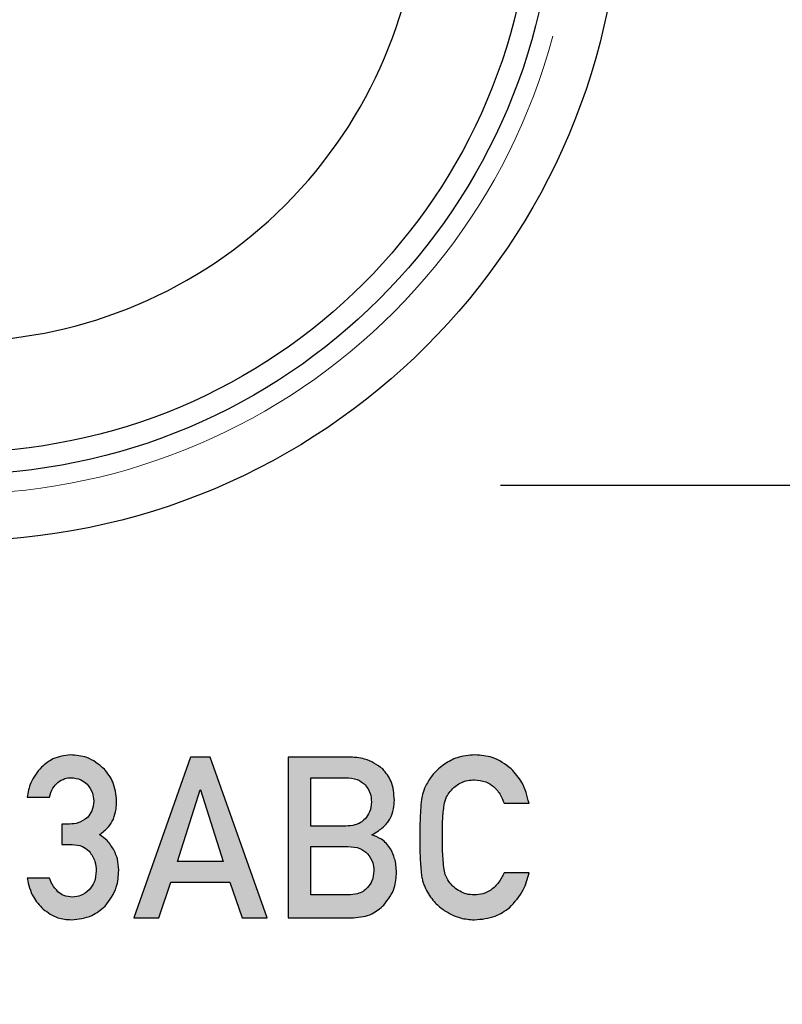
# Model space of a CAD drawing. Units: millimetres. Extents: x 5 to 597, y 4 to 414.
# Drawn here: x 520 to 526, y 190 to 199 of the extents above; entities that cross this region are included whole.
import ezdxf

# ---------------------------------------------------------------- set-up
doc = ezdxf.new("R2010")
doc.units = ezdxf.units.MM
doc.dimstyles.new('SLDDIMSTYLE5', dxfattribs={"dimtxt": 0, "dimasz": 2.5, "dimexe": 0, "dimexo": 0.0625, "dimgap": 0, "dimtad": 0, "dimtih": 1, "dimtoh": 1, "dimdec": 0, "dimrnd": 1e-09, "dimzin": 0, "dimdsep": 46, "dimtxsty": 'Standard', "dimblk1": 'NONE', "dimblk2": 'NONE', "dimsah": 1, "dimcen": 0.09, "dimadec": 0, "dimazin": 0, "dimtfac": 2.5, "dimtdec": 0, "dimtofl": 0, "dimtmove": 0, "dimatfit": 3, "dimldrblk": 'NONE', "dimfxl": 1, "dimfrac": 2, "dimtolj": 1, "dimtzin": 0, "dimarcsym": 0})

# ---------------------------------------------------------------- blocks, each defined once
blk = doc.blocks.new('_NONE')

msp = doc.modelspace()

# ---------------------------------------------------------------- hatches: boundary and pattern name
at = {"linetype": 'Continuous'}
h = msp.add_hatch(color=7, dxfattribs=at)
edge = h.paths.add_edge_path(flags=0)
edge.add_line((520.0525, 191.2899), (519.9831, 191.2899))
edge.add_line((519.9831, 191.2899), (519.9831, 191.1051))
edge.add_line((519.9831, 191.1051), (520.0743, 191.1051))
edge.add_spline(control_points=[(520.0743, 191.1051), (520.082, 191.105), (520.0969, 191.1047), (520.1188, 191.1016), (520.1396, 191.0969), (520.1594, 191.0905), (520.1783, 191.082), (520.196, 191.0712), (520.2129, 191.0589), (520.2231, 191.0493), (520.2282, 191.0445)], knot_values=[0, 0, 0, 0, 0.135142, 0.264423, 0.38874, 0.510831, 0.632479, 0.753621, 0.876202, 1, 1, 1, 1], weights=[1, 1, 1, 1, 1, 1, 1, 1, 1, 1, 1], degree=3, periodic=0)
edge.add_spline(control_points=[(520.2282, 191.0445), (520.2331, 191.0391), (520.243, 191.0283), (520.2558, 191.0102), (520.2661, 190.9903), (520.2756, 190.9691), (520.282, 190.9459), (520.2876, 190.9214), (520.2906, 190.8952), (520.2914, 190.8772), (520.2917, 190.868)], knot_values=[0, 0, 0, 0, 0.113856, 0.228051, 0.344429, 0.464374, 0.588802, 0.718752, 0.855967, 1, 1, 1, 1], weights=[1, 1, 1, 1, 1, 1, 1, 1, 1, 1, 1], degree=3, periodic=0)
edge.add_spline(control_points=[(520.2917, 190.868), (520.2914, 190.8589), (520.2907, 190.8413), (520.2875, 190.8156), (520.2821, 190.7916), (520.2755, 190.769), (520.2662, 190.7484), (520.2556, 190.7289), (520.243, 190.7112), (520.2331, 190.7007), (520.2282, 190.6955)], knot_values=[0, 0, 0, 0, 0.143796, 0.280658, 0.411682, 0.534115, 0.655026, 0.770991, 0.886197, 1, 1, 1, 1], weights=[1, 1, 1, 1, 1, 1, 1, 1, 1, 1, 1], degree=3, periodic=0)
edge.add_spline(control_points=[(520.2282, 190.6955), (520.2231, 190.6903), (520.2132, 190.6801), (520.1963, 190.6671), (520.179, 190.6558), (520.1607, 190.6467), (520.1415, 190.6396), (520.1215, 190.6346), (520.1006, 190.6311), (520.0863, 190.6309), (520.079, 190.6308)], knot_values=[0, 0, 0, 0, 0.130426, 0.255527, 0.378802, 0.500565, 0.622278, 0.743699, 0.869905, 1, 1, 1, 1], weights=[1, 1, 1, 1, 1, 1, 1, 1, 1, 1, 1], degree=3, periodic=0)
edge.add_spline(control_points=[(520.079, 190.6308), (520.0658, 190.6313), (520.0405, 190.6322), (520.0047, 190.6418), (519.9725, 190.6565), (519.955, 190.6716), (519.9463, 190.6791)], knot_values=[0, 0, 0, 0, 0.273226, 0.52327, 0.762455, 1, 1, 1, 1], weights=[1, 1, 1, 1, 1, 1, 1], degree=3, periodic=0)
edge.add_spline(control_points=[(519.9463, 190.6791), (519.9383, 190.6872), (519.9221, 190.7037), (519.902, 190.7328), (519.884, 190.7649), (519.875, 190.7883), (519.8704, 190.8003)], knot_values=[0, 0, 0, 0, 0.236616, 0.479339, 0.733042, 1, 1, 1, 1], weights=[1, 1, 1, 1, 1, 1, 1], degree=3, periodic=0)
edge.add_line((519.8704, 190.8003), (519.6691, 190.8003))
edge.add_spline(control_points=[(519.6691, 190.8003), (519.672, 190.7855), (519.6778, 190.7565), (519.69, 190.7149), (519.704, 190.6758), (519.7208, 190.6394), (519.7402, 190.6059), (519.7619, 190.5749), (519.7858, 190.5465), (519.804, 190.5299), (519.813, 190.5217)], knot_values=[0, 0, 0, 0, 0.141135, 0.277141, 0.406389, 0.531135, 0.65235, 0.769273, 0.885451, 1, 1, 1, 1], weights=[1, 1, 1, 1, 1, 1, 1, 1, 1, 1, 1], degree=3, periodic=0)
edge.add_spline(control_points=[(519.813, 190.5217), (519.8223, 190.5139), (519.8406, 190.4986), (519.8702, 190.4793), (519.9006, 190.4627), (519.932, 190.4491), (519.9645, 190.4384), (519.9981, 190.4308), (520.0327, 190.4263), (520.056, 190.4257), (520.0678, 190.4254)], knot_values=[0, 0, 0, 0, 0.130035, 0.256637, 0.380516, 0.502611, 0.624907, 0.748456, 0.873094, 1, 1, 1, 1], weights=[1, 1, 1, 1, 1, 1, 1, 1, 1, 1, 1], degree=3, periodic=0)
edge.add_spline(control_points=[(520.0678, 190.4254), (520.083, 190.4259), (520.1128, 190.4269), (520.1563, 190.4333), (520.1979, 190.4428), (520.2371, 190.4568), (520.2746, 190.4739), (520.3095, 190.4953), (520.3428, 190.5199), (520.3627, 190.5393), (520.3727, 190.549)], knot_values=[0, 0, 0, 0, 0.135122, 0.264398, 0.389622, 0.513249, 0.633218, 0.754306, 0.876189, 1, 1, 1, 1], weights=[1, 1, 1, 1, 1, 1, 1, 1, 1, 1, 1], degree=3, periodic=0)
edge.add_spline(control_points=[(520.3727, 190.549), (520.3823, 190.5591), (520.4017, 190.5793), (520.4261, 190.6134), (520.4475, 190.6499), (520.4642, 190.6895), (520.4781, 190.7315), (520.4875, 190.7764), (520.4939, 190.8239), (520.4949, 190.8566), (520.4953, 190.8733)], knot_values=[0, 0, 0, 0, 0.117572, 0.23526, 0.352626, 0.473291, 0.596642, 0.725181, 0.859357, 1, 1, 1, 1], weights=[1, 1, 1, 1, 1, 1, 1, 1, 1, 1, 1], degree=3, periodic=0)
edge.add_spline(control_points=[(520.4953, 190.8733), (520.4948, 190.8885), (520.4937, 190.9188), (520.4863, 190.9638), (520.4732, 191.0077), (520.4609, 191.0357), (520.4547, 191.0498)], knot_values=[0, 0, 0, 0, 0.250167, 0.498371, 0.747154, 1, 1, 1, 1], weights=[1, 1, 1, 1, 1, 1, 1], degree=3, periodic=0)
edge.add_spline(control_points=[(520.4547, 191.0498), (520.4473, 191.0636), (520.4323, 191.0916), (520.4014, 191.1292), (520.3652, 191.1644), (520.3371, 191.1842), (520.3226, 191.1943)], knot_values=[0, 0, 0, 0, 0.237004, 0.480187, 0.733443, 1, 1, 1, 1], weights=[1, 1, 1, 1, 1, 1, 1], degree=3, periodic=0)
edge.add_spline(control_points=[(520.3226, 191.1943), (520.3366, 191.2045), (520.3637, 191.2243), (520.3983, 191.2585), (520.4269, 191.2945), (520.4403, 191.321), (520.4468, 191.334)], knot_values=[0, 0, 0, 0, 0.274983, 0.530119, 0.769638, 1, 1, 1, 1], weights=[1, 1, 1, 1, 1, 1, 1], degree=3, periodic=0)
edge.add_spline(control_points=[(520.4468, 191.334), (520.4514, 191.3471), (520.4605, 191.3732), (520.4697, 191.4136), (520.4756, 191.4548), (520.4762, 191.4825), (520.4765, 191.4965)], knot_values=[0, 0, 0, 0, 0.250004, 0.499386, 0.748067, 1, 1, 1, 1], weights=[1, 1, 1, 1, 1, 1, 1], degree=3, periodic=0)
edge.add_spline(control_points=[(520.4765, 191.4965), (520.4761, 191.5101), (520.4753, 191.5371), (520.4694, 191.5769), (520.4607, 191.6153), (520.4486, 191.6524), (520.4329, 191.688), (520.4139, 191.7222), (520.3919, 191.7552), (520.3746, 191.7755), (520.3659, 191.7857)], knot_values=[0, 0, 0, 0, 0.129328, 0.256011, 0.379987, 0.50223, 0.624981, 0.748089, 0.872573, 1, 1, 1, 1], weights=[1, 1, 1, 1, 1, 1, 1, 1, 1, 1, 1], degree=3, periodic=0)
edge.add_spline(control_points=[(520.3659, 191.7857), (520.3562, 191.7957), (520.337, 191.8156), (520.3046, 191.8412), (520.27, 191.8633), (520.2325, 191.8809), (520.1928, 191.8952), (520.1504, 191.9049), (520.1057, 191.9118), (520.075, 191.9126), (520.0593, 191.9131)], knot_values=[0, 0, 0, 0, 0.122247, 0.2422, 0.361271, 0.481305, 0.60454, 0.730964, 0.862211, 1, 1, 1, 1], weights=[1, 1, 1, 1, 1, 1, 1, 1, 1, 1, 1], degree=3, periodic=0)
edge.add_spline(control_points=[(520.0593, 191.9131), (520.0468, 191.9127), (520.0222, 191.9119), (519.9861, 191.906), (519.9511, 191.8973), (519.9176, 191.8848), (519.8853, 191.8692), (519.8546, 191.8501), (519.8248, 191.828), (519.8067, 191.8109), (519.7974, 191.8022)], knot_values=[0, 0, 0, 0, 0.128247, 0.25274, 0.375503, 0.498001, 0.620207, 0.743334, 0.86937, 1, 1, 1, 1], weights=[1, 1, 1, 1, 1, 1, 1, 1, 1, 1, 1], degree=3, periodic=0)
edge.add_spline(control_points=[(519.7974, 191.8022), (519.7884, 191.7929), (519.7705, 191.7746), (519.7474, 191.7443), (519.7269, 191.7128), (519.7095, 191.6796), (519.695, 191.6448), (519.6836, 191.6085), (519.6748, 191.5706), (519.6718, 191.5447), (519.6703, 191.5315)], knot_values=[0, 0, 0, 0, 0.126801, 0.251122, 0.373807, 0.49579, 0.61891, 0.743249, 0.869717, 1, 1, 1, 1], weights=[1, 1, 1, 1, 1, 1, 1, 1, 1, 1, 1], degree=3, periodic=0)
edge.add_line((519.6703, 191.5315), (519.8716, 191.5315))
edge.add_spline(control_points=[(519.8716, 191.5315), (519.8751, 191.5457), (519.882, 191.5727), (519.8988, 191.6094), (519.9194, 191.6411), (519.9377, 191.657), (519.9466, 191.6648)], knot_values=[0, 0, 0, 0, 0.280642, 0.535602, 0.773162, 1, 1, 1, 1], weights=[1, 1, 1, 1, 1, 1, 1], degree=3, periodic=0)
edge.add_spline(control_points=[(519.9466, 191.6648), (519.9555, 191.6714), (519.9729, 191.6842), (520.0021, 191.698), (520.0327, 191.7062), (520.0537, 191.7072), (520.0643, 191.7077)], knot_values=[0, 0, 0, 0, 0.26006, 0.50736, 0.752646, 1, 1, 1, 1], weights=[1, 1, 1, 1, 1, 1, 1], degree=3, periodic=0)
edge.add_spline(control_points=[(520.0643, 191.7077), (520.0786, 191.7068), (520.1063, 191.7051), (520.1456, 191.693), (520.1813, 191.675), (520.2008, 191.6574), (520.2105, 191.6486)], knot_values=[0, 0, 0, 0, 0.265383, 0.514214, 0.756882, 1, 1, 1, 1], weights=[1, 1, 1, 1, 1, 1, 1], degree=3, periodic=0)
edge.add_spline(control_points=[(520.2105, 191.6486), (520.2193, 191.6384), (520.237, 191.6181), (520.255, 191.5813), (520.2667, 191.5407), (520.2685, 191.5121), (520.2694, 191.4973)], knot_values=[0, 0, 0, 0, 0.242079, 0.484507, 0.732952, 1, 1, 1, 1], weights=[1, 1, 1, 1, 1, 1, 1], degree=3, periodic=0)
edge.add_spline(control_points=[(520.2694, 191.4973), (520.2688, 191.4828), (520.2676, 191.4546), (520.2566, 191.4146), (520.2387, 191.3787), (520.2213, 191.3589), (520.2126, 191.349)], knot_values=[0, 0, 0, 0, 0.268179, 0.517033, 0.75855, 1, 1, 1, 1], weights=[1, 1, 1, 1, 1, 1, 1], degree=3, periodic=0)
edge.add_spline(control_points=[(520.2126, 191.349), (520.2077, 191.3443), (520.1979, 191.3349), (520.1813, 191.3228), (520.1633, 191.3127), (520.1441, 191.3042), (520.1231, 191.2976), (520.1008, 191.2935), (520.0771, 191.2903), (520.0609, 191.29), (520.0525, 191.2899)], knot_values=[0, 0, 0, 0, 0.116302, 0.232688, 0.348335, 0.469225, 0.59227, 0.722175, 0.857373, 1, 1, 1, 1], weights=[1, 1, 1, 1, 1, 1, 1, 1, 1, 1, 1], degree=3, periodic=0)
h = msp.add_hatch(color=7, dxfattribs=at)
h.paths.add_polyline_path([(520.9647, 190.7662), (521.4984, 190.7662), (521.6073, 190.4443), (521.8324, 190.4443), (521.3207, 191.8943), (521.1421, 191.8943), (520.6307, 190.4443), (520.8567, 190.4443)], flags=0)
h.paths.add_polyline_path([(521.2339, 191.5971), (521.4375, 190.9509), (521.0264, 190.9509), (521.2301, 191.5971)], flags=0)
h = msp.add_hatch(color=7, dxfattribs=at)
edge = h.paths.add_edge_path(flags=0)
edge.add_line((522.5665, 191.8943), (522.0242, 191.8943))
edge.add_line((522.0242, 191.8943), (522.0242, 190.4443))
edge.add_line((522.0242, 190.4443), (522.6121, 190.4443))
edge.add_spline(control_points=[(522.6121, 190.4443), (522.6255, 190.4446), (522.652, 190.4453), (522.6908, 190.4506), (522.7279, 190.4599), (522.7635, 190.472), (522.797, 190.4885), (522.8289, 190.5084), (522.8594, 190.5315), (522.8777, 190.5496), (522.8869, 190.5587)], knot_values=[0, 0, 0, 0, 0.131716, 0.258726, 0.38336, 0.505477, 0.626189, 0.748265, 0.872947, 1, 1, 1, 1], weights=[1, 1, 1, 1, 1, 1, 1, 1, 1, 1, 1], degree=3, periodic=0)
edge.add_spline(control_points=[(522.8869, 190.5587), (522.8958, 190.5681), (522.9134, 190.5867), (522.9361, 190.6179), (522.9556, 190.6515), (522.9715, 190.6877), (522.984, 190.7262), (522.9926, 190.7672), (522.9983, 190.8107), (522.9994, 190.8406), (522.9999, 190.8559)], knot_values=[0, 0, 0, 0, 0.118037, 0.235387, 0.354106, 0.474349, 0.597474, 0.725633, 0.85922, 1, 1, 1, 1], weights=[1, 1, 1, 1, 1, 1, 1, 1, 1, 1, 1], degree=3, periodic=0)
edge.add_spline(control_points=[(522.9999, 190.8559), (522.9993, 190.8745), (522.9982, 190.9113), (522.9876, 190.9652), (522.9716, 191.0173), (522.9552, 191.0495), (522.9469, 191.0657)], knot_values=[0, 0, 0, 0, 0.254821, 0.504027, 0.75134, 1, 1, 1, 1], weights=[1, 1, 1, 1, 1, 1, 1], degree=3, periodic=0)
edge.add_spline(control_points=[(522.9469, 191.0657), (522.9421, 191.0733), (522.9324, 191.0883), (522.9155, 191.1088), (522.8972, 191.1276), (522.8769, 191.144), (522.8549, 191.1584), (522.8315, 191.1713), (522.8062, 191.1818), (522.7885, 191.1874), (522.7795, 191.1902)], knot_values=[0, 0, 0, 0, 0.12593, 0.250135, 0.371752, 0.494021, 0.616135, 0.739889, 0.868165, 1, 1, 1, 1], weights=[1, 1, 1, 1, 1, 1, 1, 1, 1, 1, 1], degree=3, periodic=0)
edge.add_line((522.7795, 191.1902), (522.7795, 191.194))
edge.add_spline(control_points=[(522.7795, 191.194), (522.7891, 191.1989), (522.8078, 191.2085), (522.8336, 191.2254), (522.8577, 191.2421), (522.872, 191.2547), (522.879, 191.2608)], knot_values=[0, 0, 0, 0, 0.269517, 0.524948, 0.768912, 1, 1, 1, 1], weights=[1, 1, 1, 1, 1, 1, 1], degree=3, periodic=0)
edge.add_spline(control_points=[(522.879, 191.2608), (522.8855, 191.2665), (522.8981, 191.2777), (522.9144, 191.2963), (522.9293, 191.3146), (522.937, 191.3279), (522.9408, 191.3343)], knot_values=[0, 0, 0, 0, 0.269578, 0.524184, 0.767411, 1, 1, 1, 1], weights=[1, 1, 1, 1, 1, 1, 1], degree=3, periodic=0)
edge.add_spline(control_points=[(522.9408, 191.3343), (522.9472, 191.3479), (522.96, 191.3749), (522.9727, 191.4176), (522.9805, 191.4612), (522.9809, 191.4905), (522.9811, 191.5053)], knot_values=[0, 0, 0, 0, 0.253956, 0.503695, 0.751011, 1, 1, 1, 1], weights=[1, 1, 1, 1, 1, 1, 1], degree=3, periodic=0)
edge.add_spline(control_points=[(522.9811, 191.5053), (522.9807, 191.5195), (522.9799, 191.5474), (522.9754, 191.5881), (522.967, 191.6267), (522.9556, 191.6632), (522.9409, 191.6975), (522.9227, 191.7296), (522.9013, 191.7597), (522.8847, 191.7778), (522.8763, 191.7869)], knot_values=[0, 0, 0, 0, 0.13845, 0.270986, 0.397852, 0.521863, 0.642372, 0.760704, 0.880367, 1, 1, 1, 1], weights=[1, 1, 1, 1, 1, 1, 1, 1, 1, 1, 1], degree=3, periodic=0)
edge.add_spline(control_points=[(522.8763, 191.7869), (522.8674, 191.7954), (522.8494, 191.8125), (522.8181, 191.8338), (522.7841, 191.8522), (522.7467, 191.8672), (522.7062, 191.8788), (522.6625, 191.8877), (522.6155, 191.893), (522.5832, 191.8938), (522.5665, 191.8943)], knot_values=[0, 0, 0, 0, 0.109577, 0.221394, 0.335631, 0.454485, 0.579276, 0.711316, 0.85123, 1, 1, 1, 1], weights=[1, 1, 1, 1, 1, 1, 1, 1, 1, 1, 1], degree=3, periodic=0)
edge = h.paths.add_edge_path(flags=0)
edge.add_line((522.5418, 191.2711), (522.2278, 191.2711))
edge.add_line((522.2278, 191.2711), (522.2278, 191.7077))
edge.add_line((522.2278, 191.7077), (522.5415, 191.7077))
edge.add_spline(control_points=[(522.5415, 191.7077), (522.5511, 191.7074), (522.5697, 191.7067), (522.5966, 191.7034), (522.6217, 191.6985), (522.6447, 191.6917), (522.6659, 191.6833), (522.6847, 191.6725), (522.7022, 191.6606), (522.712, 191.6508), (522.7168, 191.6459)], knot_values=[0, 0, 0, 0, 0.151202, 0.292443, 0.426011, 0.551315, 0.669491, 0.782638, 0.892084, 1, 1, 1, 1], weights=[1, 1, 1, 1, 1, 1, 1, 1, 1, 1, 1], degree=3, periodic=0)
edge.add_spline(control_points=[(522.7168, 191.6459), (522.7257, 191.6351), (522.7432, 191.6134), (522.761, 191.5753), (522.7721, 191.5338), (522.7733, 191.5049), (522.7739, 191.49)], knot_values=[0, 0, 0, 0, 0.246369, 0.490468, 0.737561, 1, 1, 1, 1], weights=[1, 1, 1, 1, 1, 1, 1], degree=3, periodic=0)
edge.add_spline(control_points=[(522.7739, 191.49), (522.7733, 191.4752), (522.7721, 191.4466), (522.7611, 191.4056), (522.7432, 191.3683), (522.7257, 191.3474), (522.7168, 191.337)], knot_values=[0, 0, 0, 0, 0.264756, 0.512278, 0.755415, 1, 1, 1, 1], weights=[1, 1, 1, 1, 1, 1, 1], degree=3, periodic=0)
edge.add_spline(control_points=[(522.7168, 191.337), (522.712, 191.3318), (522.7021, 191.3212), (522.685, 191.3077), (522.6658, 191.2965), (522.6449, 191.2869), (522.6217, 191.2801), (522.5969, 191.2746), (522.57, 191.2719), (522.5514, 191.2713), (522.5418, 191.2711)], knot_values=[0, 0, 0, 0, 0.110976, 0.223768, 0.337175, 0.455834, 0.580178, 0.71107, 0.850558, 1, 1, 1, 1], weights=[1, 1, 1, 1, 1, 1, 1, 1, 1, 1, 1], degree=3, periodic=0)
edge = h.paths.add_edge_path(flags=0)
edge.add_line((522.5627, 190.6496), (522.2278, 190.6496))
edge.add_line((522.2278, 190.6496), (522.2278, 191.0863))
edge.add_line((522.2278, 191.0863), (522.5627, 191.0863))
edge.add_spline(control_points=[(522.5627, 191.0863), (522.5725, 191.0859), (522.5914, 191.0853), (522.6188, 191.0821), (522.644, 191.0767), (522.6675, 191.0698), (522.6887, 191.0606), (522.7081, 191.0497), (522.7254, 191.0368), (522.7352, 191.0266), (522.7401, 191.0216)], knot_values=[0, 0, 0, 0, 0.151563, 0.29182, 0.424822, 0.549805, 0.668467, 0.781684, 0.891887, 1, 1, 1, 1], weights=[1, 1, 1, 1, 1, 1, 1, 1, 1, 1, 1], degree=3, periodic=0)
edge.add_spline(control_points=[(522.7401, 191.0216), (522.7488, 191.0107), (522.7661, 190.9892), (522.7833, 190.9514), (522.7944, 190.9108), (522.7957, 190.8825), (522.7963, 190.868)], knot_values=[0, 0, 0, 0, 0.249304, 0.492655, 0.740337, 1, 1, 1, 1], weights=[1, 1, 1, 1, 1, 1, 1], degree=3, periodic=0)
edge.add_spline(control_points=[(522.7963, 190.868), (522.7956, 190.8538), (522.7944, 190.8259), (522.7833, 190.786), (522.7659, 190.7487), (522.7488, 190.7273), (522.7401, 190.7164)], knot_values=[0, 0, 0, 0, 0.257448, 0.504657, 0.747708, 1, 1, 1, 1], weights=[1, 1, 1, 1, 1, 1, 1], degree=3, periodic=0)
edge.add_spline(control_points=[(522.7401, 190.7164), (522.7352, 190.7112), (522.7255, 190.7007), (522.7081, 190.6874), (522.6888, 190.6762), (522.6675, 190.6667), (522.6441, 190.6594), (522.6187, 190.6543), (522.5914, 190.6506), (522.5725, 190.65), (522.5627, 190.6496)], knot_values=[0, 0, 0, 0, 0.109699, 0.220263, 0.333663, 0.452331, 0.57713, 0.709463, 0.8492, 1, 1, 1, 1], weights=[1, 1, 1, 1, 1, 1, 1, 1, 1, 1, 1], degree=3, periodic=0)
h = msp.add_hatch(color=7, dxfattribs=at)
edge = h.paths.add_edge_path(flags=0)
edge.add_spline(control_points=[(524.0194, 190.5343), (524.03, 190.5437), (524.0514, 190.5626), (524.0796, 190.595), (524.1059, 190.6299), (524.129, 190.6679), (524.1497, 190.7088), (524.1679, 190.7526), (524.1833, 190.7994), (524.1913, 190.8319), (524.1954, 190.8486)], knot_values=[0, 0, 0, 0, 0.115875, 0.232994, 0.351148, 0.472567, 0.596772, 0.726311, 0.859826, 1, 1, 1, 1], weights=[1, 1, 1, 1, 1, 1, 1, 1, 1, 1, 1], degree=3, periodic=0)
edge.add_line((524.1954, 190.8486), (523.9706, 190.8486))
edge.add_spline(control_points=[(523.9706, 190.8486), (523.9631, 190.8329), (523.9486, 190.8026), (523.9221, 190.7617), (523.8925, 190.7272), (523.8601, 190.6988), (523.8249, 190.6765), (523.7866, 190.6609), (523.7453, 190.6516), (523.717, 190.6503), (523.7025, 190.6496)], knot_values=[0, 0, 0, 0, 0.146703, 0.28318, 0.410048, 0.529821, 0.645199, 0.760726, 0.877889, 1, 1, 1, 1], weights=[1, 1, 1, 1, 1, 1, 1, 1, 1, 1, 1], degree=3, periodic=0)
edge.add_spline(control_points=[(523.7025, 190.6496), (523.6904, 190.65), (523.6669, 190.6507), (523.6329, 190.6571), (523.6014, 190.6671), (523.5826, 190.6775), (523.5734, 190.6826)], knot_values=[0, 0, 0, 0, 0.268663, 0.523594, 0.764956, 1, 1, 1, 1], weights=[1, 1, 1, 1, 1, 1, 1], degree=3, periodic=0)
edge.add_spline(control_points=[(523.5734, 190.6826), (523.5645, 190.6874), (523.547, 190.6968), (523.5236, 190.7145), (523.5022, 190.7335), (523.4904, 190.7482), (523.4845, 190.7556)], knot_values=[0, 0, 0, 0, 0.260337, 0.512619, 0.756924, 1, 1, 1, 1], weights=[1, 1, 1, 1, 1, 1, 1], degree=3, periodic=0)
edge.add_spline(control_points=[(523.4845, 190.7556), (523.4778, 190.7638), (523.4642, 190.7805), (523.4494, 190.8103), (523.4368, 190.8429), (523.432, 190.8664), (523.4295, 190.8786)], knot_values=[0, 0, 0, 0, 0.232634, 0.473955, 0.727288, 1, 1, 1, 1], weights=[1, 1, 1, 1, 1, 1, 1], degree=3, periodic=0)
edge.add_spline(control_points=[(523.4295, 190.8786), (523.4282, 190.8856), (523.4255, 190.9011), (523.4224, 190.9267), (523.4198, 190.9565), (523.4179, 190.9907), (523.416, 191.0292), (523.4149, 191.0721), (523.4144, 191.1192), (523.4143, 191.1521), (523.4142, 191.1693)], knot_values=[0, 0, 0, 0, 0.073693, 0.162226, 0.264598, 0.381924, 0.514318, 0.661773, 0.823319, 1, 1, 1, 1], weights=[1, 1, 1, 1, 1, 1, 1, 1, 1, 1, 1], degree=3, periodic=0)
edge.add_spline(control_points=[(523.4142, 191.1693), (523.4143, 191.1864), (523.4144, 191.2194), (523.4149, 191.2667), (523.416, 191.3097), (523.4179, 191.3485), (523.4198, 191.3829), (523.4224, 191.413), (523.4256, 191.439), (523.4283, 191.4548), (523.4295, 191.462)], knot_values=[0, 0, 0, 0, 0.175448, 0.33687, 0.483296, 0.615768, 0.733276, 0.835932, 0.924843, 1, 1, 1, 1], weights=[1, 1, 1, 1, 1, 1, 1, 1, 1, 1, 1], degree=3, periodic=0)
edge.add_spline(control_points=[(523.4295, 191.462), (523.432, 191.4739), (523.4369, 191.4969), (523.4493, 191.5289), (523.4643, 191.5581), (523.4778, 191.5747), (523.4845, 191.583)], knot_values=[0, 0, 0, 0, 0.270239, 0.52311, 0.764027, 1, 1, 1, 1], weights=[1, 1, 1, 1, 1, 1, 1], degree=3, periodic=0)
edge.add_spline(control_points=[(523.4845, 191.583), (523.4904, 191.5903), (523.5024, 191.6051), (523.5236, 191.6246), (523.5468, 191.643), (523.5642, 191.6529), (523.5731, 191.658)], knot_values=[0, 0, 0, 0, 0.241062, 0.486769, 0.737985, 1, 1, 1, 1], weights=[1, 1, 1, 1, 1, 1, 1], degree=3, periodic=0)
edge.add_spline(control_points=[(523.5731, 191.658), (523.5824, 191.6625), (523.6014, 191.6716), (523.6328, 191.6808), (523.6666, 191.6871), (523.6901, 191.6883), (523.7022, 191.6889)], knot_values=[0, 0, 0, 0, 0.231092, 0.47224, 0.72906, 1, 1, 1, 1], weights=[1, 1, 1, 1, 1, 1, 1], degree=3, periodic=0)
edge.add_spline(control_points=[(523.7022, 191.6889), (523.7187, 191.6878), (523.7507, 191.6858), (523.7967, 191.6741), (523.8389, 191.6552), (523.8633, 191.6371), (523.8755, 191.628)], knot_values=[0, 0, 0, 0, 0.263825, 0.51365, 0.755726, 1, 1, 1, 1], weights=[1, 1, 1, 1, 1, 1, 1], degree=3, periodic=0)
edge.add_spline(control_points=[(523.8755, 191.628), (523.8863, 191.6174), (523.9077, 191.5964), (523.9344, 191.5603), (523.9557, 191.5208), (523.9652, 191.4925), (523.97, 191.4782)], knot_values=[0, 0, 0, 0, 0.253084, 0.50063, 0.748116, 1, 1, 1, 1], weights=[1, 1, 1, 1, 1, 1, 1], degree=3, periodic=0)
edge.add_line((523.97, 191.4782), (524.1954, 191.4782))
edge.add_spline(control_points=[(524.1954, 191.4782), (524.1924, 191.4933), (524.1864, 191.5231), (524.1736, 191.5664), (524.158, 191.608), (524.1395, 191.6478), (524.118, 191.6857), (524.0932, 191.7214), (524.0661, 191.7557), (524.0456, 191.7767), (524.0353, 191.7872)], knot_values=[0, 0, 0, 0, 0.130213, 0.257633, 0.382949, 0.506888, 0.629476, 0.751547, 0.875237, 1, 1, 1, 1], weights=[1, 1, 1, 1, 1, 1, 1, 1, 1, 1, 1], degree=3, periodic=0)
edge.add_spline(control_points=[(524.0353, 191.7872), (524.0245, 191.7971), (524.0031, 191.8168), (523.9677, 191.8423), (523.93, 191.8637), (523.8899, 191.8816), (523.8475, 191.8953), (523.8027, 191.9053), (523.7558, 191.9116), (523.7236, 191.9126), (523.7072, 191.9131)], knot_values=[0, 0, 0, 0, 0.122005, 0.241838, 0.362105, 0.482682, 0.606313, 0.732642, 0.863542, 1, 1, 1, 1], weights=[1, 1, 1, 1, 1, 1, 1, 1, 1, 1, 1], degree=3, periodic=0)
edge.add_spline(control_points=[(523.7072, 191.9131), (523.6939, 191.9127), (523.6676, 191.9118), (523.629, 191.9078), (523.5923, 191.9008), (523.557, 191.8924), (523.5237, 191.8802), (523.4917, 191.8666), (523.4616, 191.8501), (523.4429, 191.8372), (523.4336, 191.8307)], knot_values=[0, 0, 0, 0, 0.137912, 0.271381, 0.400141, 0.524469, 0.645907, 0.765231, 0.883114, 1, 1, 1, 1], weights=[1, 1, 1, 1, 1, 1, 1, 1, 1, 1, 1], degree=3, periodic=0)
edge.add_spline(control_points=[(523.4336, 191.8307), (523.4159, 191.8175), (523.3815, 191.7919), (523.3373, 191.7474), (523.2995, 191.701), (523.2807, 191.6668), (523.2715, 191.6501)], knot_values=[0, 0, 0, 0, 0.270191, 0.52402, 0.765892, 1, 1, 1, 1], weights=[1, 1, 1, 1, 1, 1, 1], degree=3, periodic=0)
edge.add_spline(control_points=[(523.2715, 191.6501), (523.2663, 191.6406), (523.2556, 191.6209), (523.2434, 191.5877), (523.2326, 191.5507), (523.2276, 191.5244), (523.225, 191.5106)], knot_values=[0, 0, 0, 0, 0.217321, 0.456235, 0.715281, 1, 1, 1, 1], weights=[1, 1, 1, 1, 1, 1, 1], degree=3, periodic=0)
edge.add_spline(control_points=[(523.225, 191.5106), (523.2238, 191.5025), (523.2213, 191.4848), (523.2186, 191.4553), (523.2159, 191.4206), (523.2139, 191.3805), (523.2125, 191.3352), (523.2113, 191.2846), (523.2108, 191.2287), (523.2107, 191.1897), (523.2106, 191.1693)], knot_values=[0, 0, 0, 0, 0.071206, 0.157702, 0.259555, 0.37676, 0.509372, 0.657445, 0.82098, 1, 1, 1, 1], weights=[1, 1, 1, 1, 1, 1, 1, 1, 1, 1, 1], degree=3, periodic=0)
edge.add_spline(control_points=[(523.2106, 191.1693), (523.2107, 191.1492), (523.2108, 191.1107), (523.2113, 191.0556), (523.2126, 191.0056), (523.2138, 190.9606), (523.216, 190.9208), (523.2182, 190.8861), (523.2211, 190.8563), (523.2236, 190.8382), (523.2247, 190.83)], knot_values=[0, 0, 0, 0, 0.177521, 0.339463, 0.486714, 0.619275, 0.736335, 0.838751, 0.926639, 1, 1, 1, 1], weights=[1, 1, 1, 1, 1, 1, 1, 1, 1, 1, 1], degree=3, periodic=0)
edge.add_spline(control_points=[(523.2247, 190.83), (523.2272, 190.8156), (523.2318, 190.7891), (523.2399, 190.7635), (523.2435, 190.7517)], knot_values=[0, 0, 0, 0, 0.54355, 1, 1, 1, 1], weights=[1, 1, 1, 1, 1], degree=3, periodic=0)
edge.add_spline(control_points=[(523.2435, 190.7517), (523.2479, 190.7414), (523.2569, 190.7202), (523.2663, 190.6993), (523.2712, 190.6885)], knot_values=[0, 0, 0, 0, 0.486824, 1, 1, 1, 1], weights=[1, 1, 1, 1, 1], degree=3, periodic=0)
edge.add_spline(control_points=[(523.2712, 190.6885), (523.2803, 190.6718), (523.2989, 190.638), (523.336, 190.5917), (523.38, 190.5479), (523.414, 190.5228), (523.4315, 190.5099)], knot_values=[0, 0, 0, 0, 0.234985, 0.477024, 0.731034, 1, 1, 1, 1], weights=[1, 1, 1, 1, 1, 1, 1], degree=3, periodic=0)
edge.add_spline(control_points=[(523.4315, 190.5099), (523.4407, 190.5034), (523.4592, 190.4905), (523.4892, 190.4741), (523.5207, 190.4599), (523.554, 190.4482), (523.5889, 190.4388), (523.6253, 190.4316), (523.6635, 190.4274), (523.6896, 190.4261), (523.7028, 190.4254)], knot_values=[0, 0, 0, 0, 0.116782, 0.234522, 0.354084, 0.476294, 0.600942, 0.728708, 0.862124, 1, 1, 1, 1], weights=[1, 1, 1, 1, 1, 1, 1, 1, 1, 1, 1], degree=3, periodic=0)
edge.add_spline(control_points=[(523.7028, 190.4254), (523.7178, 190.4258), (523.7474, 190.4265), (523.7909, 190.4316), (523.8329, 190.4401), (523.8734, 190.4521), (523.9123, 190.4676), (523.9498, 190.4862), (523.9859, 190.5081), (524.0082, 190.5255), (524.0194, 190.5343)], knot_values=[0, 0, 0, 0, 0.131894, 0.259363, 0.384206, 0.508213, 0.629621, 0.751738, 0.875098, 1, 1, 1, 1], weights=[1, 1, 1, 1, 1, 1, 1, 1, 1, 1, 1], degree=3, periodic=0)

# ---------------------------------------------------------------- linework, layer by layer
at = {"color": 7, "linetype": 'Continuous', "lineweight": 30}
for p, q in [((531.8994, 194.3443), (523.9391, 194.3443)), ((521.1421, 191.8943), (520.6307, 190.4443)), ((521.3207, 191.8943), (521.1421, 191.8943)), ((521.8324, 190.4443), (521.3207, 191.8943)), ((522.5665, 191.8943), (522.0242, 191.8943)), ((522.0242, 191.8943), (522.0242, 190.4443)), ((522.2278, 191.7077), (522.5415, 191.7077)), ((522.2278, 191.2711), (522.2278, 191.7077)), ((521.0264, 190.9509), (521.2301, 191.5971)), ((521.2301, 191.5971), (521.2339, 191.5971)), ((521.2339, 191.5971), (521.4375, 190.9509)), ((519.6703, 191.5315), (519.8716, 191.5315)), ((523.97, 191.4782), (524.1954, 191.4782)), ((520.0525, 191.2899), (519.9831, 191.2899)), ((519.9831, 191.2899), (519.9831, 191.1051)), ((522.5418, 191.2711), (522.2278, 191.2711)), ((522.7795, 191.1902), (522.7795, 191.194)), ((519.9831, 191.1051), (520.0743, 191.1051)), ((522.2278, 191.0863), (522.5627, 191.0863)), ((522.2278, 190.6496), (522.2278, 191.0863)), ((521.4375, 190.9509), (521.0264, 190.9509)), ((519.8704, 190.8003), (519.6691, 190.8003)), ((524.1954, 190.8486), (523.9706, 190.8486)), ((520.8567, 190.4443), (520.9647, 190.7662)), ((520.9647, 190.7662), (521.4984, 190.7662)), ((521.4984, 190.7662), (521.6073, 190.4443)), ((522.5627, 190.6496), (522.2278, 190.6496)), ((520.6307, 190.4443), (520.8567, 190.4443)), ((521.6073, 190.4443), (521.8324, 190.4443)), ((522.0242, 190.4443), (522.6121, 190.4443))]:
    msp.add_line(p, q, dxfattribs=at)
for radius in [21.1019, 20.64, 19, 18.25, 14.9, 6, 5.4, 5.2]:
    msp.add_circle((519.025, 199.8443), radius, dxfattribs=at)
for radius, start, end in [(20.25, 290.22325, 249.77675), (4.2, 141.83714, 128.16286), (14, 203.1324, 336.8676)]:
    msp.add_arc((519.025, 199.8443), radius, start, end, dxfattribs=at)
at = {"color": 7, "linetype": 'Continuous', "lineweight": 0}
msp.add_arc((519.025, 199.8443), 5.575, 75, 345, dxfattribs=at)
at = {"color": 7, "linetype": 'Continuous', "lineweight": 30}
for points, knots in [([(520.0593, 191.9131), (520.0042, 191.9064), (519.9056, 191.8944), (519.8305, 191.8304), (519.7974, 191.8022)], [0, 0, 0, 0, 0.559049, 1, 1, 1, 1]), ([(520.3659, 191.7857), (520.3157, 191.8273), (520.2259, 191.9017), (520.1103, 191.9096), (520.0593, 191.9131)], [0, 0, 0, 0, 0.558315, 1, 1, 1, 1]), ([(522.8763, 191.7869), (522.8239, 191.823), (522.73, 191.8878), (522.6166, 191.8923), (522.5665, 191.8943)], [0, 0, 0, 0, 0.5576002, 1, 1, 1, 1]), ([(523.7072, 191.9131), (523.6524, 191.9095), (523.5544, 191.903), (523.4705, 191.8528), (523.4336, 191.8307)], [0, 0, 0, 0, 0.560038, 1, 1, 1, 1]), ([(524.0353, 191.7872), (523.9805, 191.8282), (523.8824, 191.9017), (523.7609, 191.9096), (523.7072, 191.9131)], [0, 0, 0, 0, 0.55859, 1, 1, 1, 1]), ([(519.7974, 191.8022), (519.7605, 191.7576), (519.6946, 191.6778), (519.6777, 191.5762), (519.6703, 191.5315)], [0, 0, 0, 0, 0.559253, 1, 1, 1, 1]), ([(520.4765, 191.4965), (520.4703, 191.5563), (520.4592, 191.6632), (520.3944, 191.7482), (520.3659, 191.7857)], [0, 0, 0, 0, 0.5594154, 1, 1, 1, 1]), ([(522.9811, 191.5053), (522.9769, 191.564), (522.9695, 191.6689), (522.9048, 191.7508), (522.8763, 191.7869)], [0, 0, 0, 0, 0.559982, 1, 1, 1, 1]), ([(523.4336, 191.8307), (523.3972, 191.8023), (523.3322, 191.7517), (523.29, 191.6811), (523.2715, 191.6501)], [0, 0, 0, 0, 0.560033, 1, 1, 1, 1]), ([(524.1954, 191.4782), (524.1787, 191.543), (524.1489, 191.6588), (524.07, 191.7479), (524.0353, 191.7872)], [0, 0, 0, 0, 0.5596574, 1, 1, 1, 1]), ([(519.9466, 191.6648), (519.9666, 191.6785), (520.0023, 191.7031), (520.0453, 191.7063), (520.0643, 191.7077)], [0, 0, 0, 0, 0.559634, 1, 1, 1, 1]), ([(520.0643, 191.7077), (520.095, 191.7045), (520.1497, 191.6987), (520.1919, 191.6639), (520.2105, 191.6486)], [0, 0, 0, 0, 0.5597855, 1, 1, 1, 1]), ([(522.5415, 191.7077), (522.578, 191.7058), (522.643, 191.7024), (522.6943, 191.6632), (522.7168, 191.6459)], [0, 0, 0, 0, 0.561194, 1, 1, 1, 1]), ([(523.5731, 191.658), (523.5963, 191.6678), (523.6377, 191.6852), (523.6825, 191.6878), (523.7022, 191.6889)], [0, 0, 0, 0, 0.559568, 1, 1, 1, 1]), ([(523.7022, 191.6889), (523.7376, 191.6857), (523.8008, 191.6799), (523.8527, 191.6438), (523.8755, 191.628)], [0, 0, 0, 0, 0.559804, 1, 1, 1, 1]), ([(519.8716, 191.5315), (519.8792, 191.5601), (519.8929, 191.6113), (519.9302, 191.6484), (519.9466, 191.6648)], [0, 0, 0, 0, 0.560506, 1, 1, 1, 1]), ([(520.2105, 191.6486), (520.2294, 191.6233), (520.2632, 191.578), (520.2675, 191.522), (520.2694, 191.4973)], [0, 0, 0, 0, 0.558898, 1, 1, 1, 1]), ([(522.7168, 191.6459), (522.7355, 191.6196), (522.769, 191.5726), (522.7724, 191.5153), (522.7739, 191.49)], [0, 0, 0, 0, 0.5591, 1, 1, 1, 1]), ([(523.2715, 191.6501), (523.2596, 191.6251), (523.2383, 191.5805), (523.229, 191.5319), (523.225, 191.5106)], [0, 0, 0, 0, 0.559612, 1, 1, 1, 1]), ([(523.4845, 191.583), (523.4989, 191.5995), (523.5247, 191.6291), (523.5583, 191.6492), (523.5731, 191.658)], [0, 0, 0, 0, 0.559832, 1, 1, 1, 1]), ([(523.8755, 191.628), (523.899, 191.6036), (523.9408, 191.56), (523.9611, 191.5032), (523.97, 191.4782)], [0, 0, 0, 0, 0.55973, 1, 1, 1, 1]), ([(520.2694, 191.4973), (520.267, 191.4663), (520.2627, 191.4108), (520.2279, 191.3679), (520.2126, 191.349)], [0, 0, 0, 0, 0.5597608, 1, 1, 1, 1]), ([(520.4468, 191.334), (520.4564, 191.3637), (520.4736, 191.4166), (520.4756, 191.472), (520.4765, 191.4965)], [0, 0, 0, 0, 0.5598952, 1, 1, 1, 1]), ([(522.9408, 191.3343), (522.9542, 191.3649), (522.9781, 191.4196), (522.9802, 191.4791), (522.9811, 191.5053)], [0, 0, 0, 0, 0.559823, 1, 1, 1, 1]), ([(523.225, 191.5106), (523.2197, 191.447), (523.2103, 191.3334), (523.2105, 191.2194), (523.2106, 191.1693)], [0, 0, 0, 0, 0.559855, 1, 1, 1, 1]), ([(523.4295, 191.462), (523.4353, 191.4867), (523.4457, 191.5308), (523.4727, 191.567), (523.4845, 191.583)], [0, 0, 0, 0, 0.560103, 1, 1, 1, 1]), ([(522.7739, 191.49), (522.7714, 191.4582), (522.7669, 191.4014), (522.7321, 191.3567), (522.7168, 191.337)], [0, 0, 0, 0, 0.559752, 1, 1, 1, 1]), ([(523.4142, 191.1693), (523.414, 191.2241), (523.4137, 191.322), (523.4247, 191.4193), (523.4295, 191.462)], [0, 0, 0, 0, 0.560166, 1, 1, 1, 1]), ([(520.2126, 191.349), (520.1859, 191.3291), (520.138, 191.2934), (520.0787, 191.291), (520.0525, 191.2899)], [0, 0, 0, 0, 0.557985, 1, 1, 1, 1]), ([(520.3226, 191.1943), (520.3512, 191.2158), (520.4021, 191.2542), (520.4331, 191.3096), (520.4468, 191.334)], [0, 0, 0, 0, 0.5601728, 1, 1, 1, 1]), ([(522.7168, 191.337), (522.7038, 191.3245), (522.6776, 191.2994), (522.6164, 191.2755), (522.5701, 191.2727), (522.5418, 191.2711)], [0, 0, 0, 0, 0.279798, 0.559862, 1, 1, 1, 1]), ([(522.879, 191.2608), (522.8923, 191.2731), (522.916, 191.295), (522.9332, 191.3223), (522.9408, 191.3343)], [0, 0, 0, 0, 0.560077, 1, 1, 1, 1]), ([(522.7795, 191.194), (522.7993, 191.2047), (522.8346, 191.2238), (522.8654, 191.2495), (522.879, 191.2608)], [0, 0, 0, 0, 0.560014, 1, 1, 1, 1]), ([(520.4547, 191.0498), (520.4353, 191.0816), (520.4004, 191.1384), (520.3464, 191.1772), (520.3226, 191.1943)], [0, 0, 0, 0, 0.559443, 1, 1, 1, 1]), ([(522.9469, 191.0657), (522.9221, 191.0978), (522.8776, 191.1553), (522.8095, 191.1795), (522.7795, 191.1902)], [0, 0, 0, 0, 0.558899, 1, 1, 1, 1]), ([(523.2106, 191.1693), (523.2104, 191.1058), (523.2101, 190.9925), (523.2202, 190.8797), (523.2247, 190.83)], [0, 0, 0, 0, 0.560111, 1, 1, 1, 1]), ([(523.4295, 190.8786), (523.4238, 190.9327), (523.4137, 191.0293), (523.414, 191.1265), (523.4142, 191.1693)], [0, 0, 0, 0, 0.559782, 1, 1, 1, 1]), ([(520.0743, 191.1051), (520.1066, 191.1024), (520.1644, 191.0975), (520.2087, 191.0607), (520.2282, 191.0445)], [0, 0, 0, 0, 0.5595913, 1, 1, 1, 1]), ([(522.5627, 191.0863), (522.5999, 191.0843), (522.6661, 191.0808), (522.7175, 191.0396), (522.7401, 191.0216)], [0, 0, 0, 0, 0.561179, 1, 1, 1, 1]), ([(522.9999, 190.8559), (522.9972, 190.897), (522.9925, 190.9704), (522.9609, 191.0366), (522.9469, 191.0657)], [0, 0, 0, 0, 0.559821, 1, 1, 1, 1]), ([(520.2282, 191.0445), (520.2491, 191.0147), (520.2865, 190.9613), (520.2901, 190.8966), (520.2917, 190.868)], [0, 0, 0, 0, 0.557973, 1, 1, 1, 1]), ([(520.4953, 190.8733), (520.4932, 190.9075), (520.4895, 190.9688), (520.4654, 191.025), (520.4547, 191.0498)], [0, 0, 0, 0, 0.559727, 1, 1, 1, 1]), ([(522.7401, 191.0216), (522.7583, 190.9956), (522.791, 190.9491), (522.7947, 190.8928), (522.7963, 190.868)], [0, 0, 0, 0, 0.559203, 1, 1, 1, 1]), ([(523.4845, 190.7556), (523.4698, 190.7766), (523.4434, 190.8142), (523.4337, 190.8589), (523.4295, 190.8786)], [0, 0, 0, 0, 0.559298, 1, 1, 1, 1]), ([(519.6691, 190.8003), (519.683, 190.7412), (519.7077, 190.6357), (519.7808, 190.5565), (519.813, 190.5217)], [0, 0, 0, 0, 0.56025, 1, 1, 1, 1]), ([(519.9463, 190.6791), (519.9283, 190.6993), (519.8961, 190.7356), (519.8782, 190.7805), (519.8704, 190.8003)], [0, 0, 0, 0, 0.559578, 1, 1, 1, 1]), ([(520.2917, 190.868), (520.2892, 190.8321), (520.2847, 190.768), (520.2454, 190.7177), (520.2282, 190.6955)], [0, 0, 0, 0, 0.560452, 1, 1, 1, 1]), ([(520.3727, 190.549), (520.4131, 190.6031), (520.4855, 190.7001), (520.4923, 190.8202), (520.4953, 190.8733)], [0, 0, 0, 0, 0.558168, 1, 1, 1, 1]), ([(522.7963, 190.868), (522.7934, 190.8367), (522.7883, 190.7808), (522.7548, 190.7361), (522.7401, 190.7164)], [0, 0, 0, 0, 0.559586, 1, 1, 1, 1]), ([(522.8869, 190.5587), (522.9241, 190.6083), (522.9908, 190.6971), (522.9971, 190.8072), (522.9999, 190.8559)], [0, 0, 0, 0, 0.558219, 1, 1, 1, 1]), ([(523.2247, 190.83), (523.2273, 190.8152), (523.2319, 190.7887), (523.24, 190.763), (523.2435, 190.7517)], [0, 0, 0, 0, 0.559969, 1, 1, 1, 1]), ([(523.9706, 190.8486), (523.9556, 190.8188), (523.9258, 190.7595), (523.8591, 190.6932), (523.7809, 190.6551), (523.7287, 190.6515), (523.7025, 190.6496)], [0, 0, 0, 0, 0.280318, 0.560024, 0.779887, 1, 1, 1, 1]), ([(524.0194, 190.5343), (524.066, 190.5854), (524.1494, 190.677), (524.1813, 190.796), (524.1954, 190.8486)], [0, 0, 0, 0, 0.558754, 1, 1, 1, 1]), ([(522.7401, 190.7164), (522.7268, 190.7039), (522.7001, 190.6788), (522.6381, 190.6549), (522.5913, 190.6516), (522.5627, 190.6496)], [0, 0, 0, 0, 0.2796277, 0.5597729, 1, 1, 1, 1]), ([(523.2435, 190.7517), (523.2486, 190.7399), (523.2576, 190.7187), (523.267, 190.6977), (523.2712, 190.6885)], [0, 0, 0, 0, 0.559996, 1, 1, 1, 1]), ([(523.5734, 190.6826), (523.5545, 190.6935), (523.5208, 190.713), (523.4956, 190.7426), (523.4845, 190.7556)], [0, 0, 0, 0, 0.559948, 1, 1, 1, 1]), ([(520.079, 190.6308), (520.0514, 190.6327), (520.0022, 190.636), (519.9634, 190.6659), (519.9463, 190.6791)], [0, 0, 0, 0, 0.5600713, 1, 1, 1, 1]), ([(520.2282, 190.6955), (520.2039, 190.6747), (520.1605, 190.6375), (520.1039, 190.6329), (520.079, 190.6308)], [0, 0, 0, 0, 0.559117, 1, 1, 1, 1]), ([(523.2712, 190.6885), (523.2951, 190.6496), (523.3379, 190.5802), (523.4029, 190.5314), (523.4315, 190.5099)], [0, 0, 0, 0, 0.559518, 1, 1, 1, 1]), ([(523.7025, 190.6496), (523.6771, 190.6509), (523.6316, 190.6532), (523.5912, 190.6736), (523.5734, 190.6826)], [0, 0, 0, 0, 0.5600384, 1, 1, 1, 1]), ([(519.813, 190.5217), (519.856, 190.4908), (519.9328, 190.4358), (520.0265, 190.4286), (520.0678, 190.4254)], [0, 0, 0, 0, 0.5594454, 1, 1, 1, 1]), ([(520.0678, 190.4254), (520.132, 190.4317), (520.2467, 190.4428), (520.3341, 190.5165), (520.3727, 190.549)], [0, 0, 0, 0, 0.559666, 1, 1, 1, 1]), ([(522.6121, 190.4443), (522.6703, 190.45), (522.7743, 190.4603), (522.8525, 190.5286), (522.8869, 190.5587)], [0, 0, 0, 0, 0.559262, 1, 1, 1, 1]), ([(523.7028, 190.4254), (523.7674, 190.4308), (523.8827, 190.4404), (523.9776, 190.5056), (524.0194, 190.5343)], [0, 0, 0, 0, 0.5596055, 1, 1, 1, 1]), ([(523.4315, 190.5099), (523.4788, 190.4829), (523.5634, 190.4347), (523.6602, 190.4283), (523.7028, 190.4254)], [0, 0, 0, 0, 0.559, 1, 1, 1, 1])]:
    msp.add_open_spline(points, degree=3, knots=knots, dxfattribs=at)

# ---------------------------------------------------------------- leaders
at = {"color": 7, "linetype": 'Continuous', "lineweight": 0, "has_arrowhead": 0}
msp.add_leader([(522, 199.688), (551.6902, 192.9487)], dimstyle='SLDDIMSTYLE5', dxfattribs=at)

doc.saveas('drawing.dxf')
